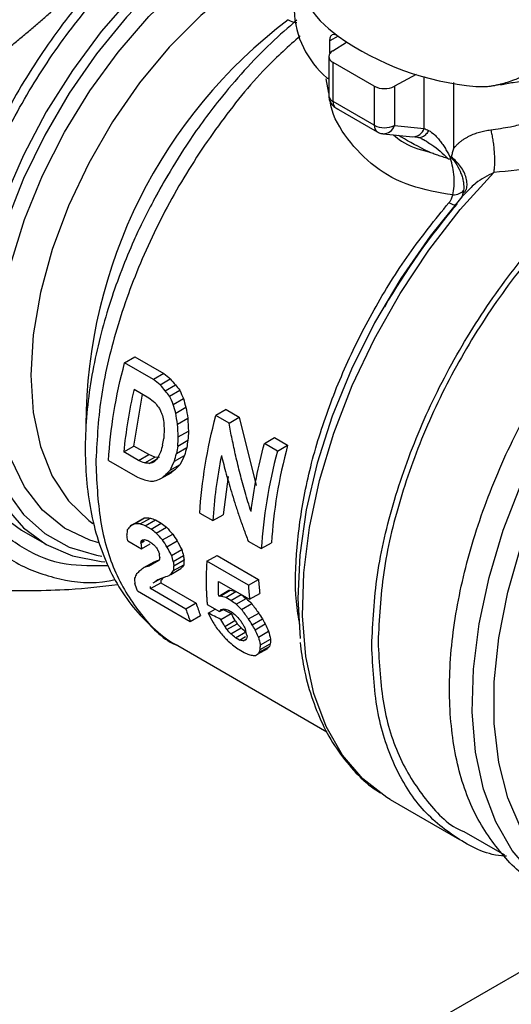
# Model space of a CAD drawing. Units: millimetres. Extents: x 17327 to 20114, y -653 to 1993.
# Drawn here: x 19892 to 19919, y 1151 to 1206 of the extents above; entities that cross this region are included whole.
import ezdxf

# ---------------------------------------------------------------- set-up
doc = ezdxf.new("R2010")
doc.units = ezdxf.units.MM

msp = doc.modelspace()

# ---------------------------------------------------------------- linework, layer by layer
at = {"color": 8, "linetype": 'Continuous', "lineweight": 25}
for p, q in [((19909.646, 1204.774), (19909.186, 1204.509)), ((19909.126, 1201.61), (19908.989, 1202.412)), ((19914.418, 1199.649), (19914.418, 1202.526)), ((19916.043, 1202.205), (19916.043, 1198.52))]:
    msp.add_line(p, q, dxfattribs=at)
at = {"color": 7, "linetype": 'Continuous', "lineweight": 25}
for p, q in [((19909.186, 1203.82), (19909.186, 1204.509)), ((19909.345, 1203.964), (19910.116, 1204.433)), ((19909.126, 1203.647), (19909.126, 1201.476)), ((19911.652, 1201.996), (19909.36, 1203.319)), ((19909.36, 1201.149), (19909.36, 1203.319)), ((19913.978, 1202.651), (19912.768, 1201.988)), ((19911.652, 1201.996), (19911.652, 1199.826)), ((19912.768, 1201.988), (19912.768, 1199.817)), ((19911.652, 1199.826), (19909.36, 1201.149)), ((19909.526, 1200.783), (19911.818, 1199.46)), ((19912.768, 1199.817), (19914.418, 1199.649)), ((20000.089, 1199.223), (19433.387, 872.073)), ((19912.136, 1199.356), (19913.786, 1199.188)), ((19913.905, 1199.191), (19914.204, 1199.139)), ((19916.78, 1196.117), (19916.51, 1195.855)), ((19916.712, 1196.138), (19916.715, 1196.138)), ((19897.791, 1186.645), (19898.356, 1186.971)), ((19898.356, 1186.971), (19899.968, 1186.041)), ((19899.402, 1185.714), (19897.791, 1186.645)), ((19899.968, 1186.041), (19899.402, 1185.714)), ((19899.761, 1185.424), (19900.327, 1185.75)), ((19900.046, 1185.095), (19900.612, 1185.422)), ((19898.307, 1182.022), (19898.781, 1184.906)), ((19898.314, 1185.176), (19899.134, 1184.702)), ((19900.285, 1184.79), (19900.851, 1185.117)), ((19900.492, 1184.334), (19901.057, 1184.661)), ((19900.626, 1183.85), (19901.192, 1184.177)), ((19903.427, 1184.044), (19902.861, 1183.717)), ((19903.589, 1183.297), (19902.861, 1183.717)), ((19903.427, 1184.044), (19904.155, 1183.624)), ((19903.589, 1183.297), (19904.155, 1183.624)), ((19904.155, 1183.624), (19905.093, 1179.842)), ((19900.734, 1183.237), (19901.3, 1183.564)), ((19900.772, 1182.526), (19901.338, 1182.853)), ((19897.741, 1181.696), (19898.307, 1182.022)), ((19899.128, 1181.549), (19898.307, 1182.022)), ((19900.74, 1182.019), (19901.306, 1182.345)), ((19905.551, 1182.164), (19906.117, 1182.491)), ((19906.276, 1181.746), (19905.551, 1182.164)), ((19906.117, 1182.491), (19906.842, 1182.073)), ((19906.276, 1181.746), (19906.842, 1182.073)), ((19898.562, 1181.222), (19897.741, 1181.696)), ((19898.562, 1181.222), (19899.128, 1181.549)), ((19899.476, 1181.409), (19899.128, 1181.549)), ((19900.551, 1181.179), (19901.117, 1181.505)), ((19900.674, 1181.614), (19901.239, 1181.94)), ((19896.895, 1181.228), (19898.506, 1180.298)), ((19898.91, 1181.083), (19899.476, 1181.409)), ((19899.159, 1181.059), (19899.568, 1181.295)), ((19899.308, 1181.09), (19899.472, 1181.185)), ((19899.725, 1181.386), (19899.476, 1181.409)), ((19900.313, 1180.68), (19900.879, 1181.006)), ((19899.809, 1180.217), (19900.375, 1180.543)), ((19900.055, 1180.414), (19900.62, 1180.74)), ((19903.533, 1180.326), (19903.255, 1178.21)), ((19901.965, 1178.301), (19902.69, 1177.883)), ((19902.69, 1177.883), (19903.255, 1178.21)), ((19898.125, 1177.602), (19898.691, 1177.928)), ((19898.33, 1177.715), (19898.896, 1178.042)), ((19898.654, 1177.704), (19899.22, 1178.03)), ((19898.931, 1177.603), (19899.497, 1177.93)), ((19899.261, 1177.413), (19898.931, 1177.603)), ((19899.261, 1177.413), (19899.826, 1177.739)), ((19899.497, 1177.93), (19899.826, 1177.739)), ((19892.06, 1177.35), (19893.444, 1176.551)), ((19899.546, 1177.189), (19900.111, 1177.516)), ((19899.895, 1176.812), (19900.461, 1177.138)), ((19897.962, 1176.766), (19898.735, 1176.319)), ((19898.692, 1176.626), (19898.888, 1176.739)), ((19898.717, 1176.734), (19898.891, 1176.835)), ((19898.735, 1176.319), (19899.206, 1176.592)), ((19899.07, 1176.781), (19899.251, 1176.677)), ((19900.14, 1176.438), (19900.705, 1176.765)), ((19904.652, 1176.75), (19905.38, 1176.33)), ((19905.38, 1176.33), (19905.946, 1176.656)), ((19900.398, 1175.951), (19900.964, 1176.278)), ((19898.862, 1175.277), (19899.428, 1175.604)), ((19899.119, 1175.359), (19899.684, 1175.686)), ((19900.492, 1175.613), (19901.057, 1175.94)), ((19900.512, 1175.109), (19901.077, 1175.436)), ((19900.524, 1175.375), (19901.089, 1175.702)), ((19902.355, 1175.627), (19902.92, 1175.953)), ((19904.66, 1174.296), (19902.355, 1175.627)), ((19902.92, 1175.953), (19905.226, 1174.623)), ((19900.348, 1174.894), (19900.914, 1175.22)), ((19899.228, 1174.109), (19899.793, 1174.436)), ((19899.383, 1174.423), (19899.846, 1174.691)), ((19899.793, 1174.436), (19901.762, 1173.299)), ((19903.011, 1174.506), (19904.724, 1173.517)), ((19904.66, 1174.296), (19905.226, 1174.623)), ((19898.498, 1173.988), (19901.434, 1172.293)), ((19901.197, 1172.973), (19899.228, 1174.109)), ((19903.013, 1173.696), (19903.579, 1174.023)), ((19903.088, 1173.7), (19903.654, 1174.027)), ((19903.406, 1173.623), (19903.972, 1173.949)), ((19903.691, 1173.458), (19904.256, 1173.785)), ((19904.724, 1173.517), (19905.29, 1173.843)), ((19901.762, 1173.299), (19901.197, 1172.973)), ((19902.377, 1173.229), (19903.065, 1172.832)), ((19903.691, 1173.458), (19903.406, 1173.623)), ((19903.976, 1173.241), (19904.542, 1173.567)), ((19904.281, 1172.957), (19904.846, 1173.284)), ((19902.433, 1172.747), (19902.823, 1172.972)), ((19903.065, 1172.832), (19903.314, 1172.976)), ((19903.135, 1172.401), (19903.701, 1172.728)), ((19903.558, 1172.913), (19903.779, 1172.786)), ((19904.668, 1172.428), (19905.234, 1172.754)), ((19901.434, 1172.293), (19902, 1172.62)), ((19903.348, 1172.015), (19903.914, 1172.342)), ((19903.473, 1171.838), (19904.038, 1172.164)), ((19904.875, 1172.109), (19905.441, 1172.435)), ((19905.032, 1171.822), (19905.597, 1172.148)), ((19903.693, 1171.602), (19904.259, 1171.929)), ((19903.947, 1171.385), (19904.513, 1171.711)), ((19905.218, 1171.425), (19905.783, 1171.752)), ((19904.165, 1171.259), (19903.947, 1171.385)), ((19904.165, 1171.259), (19904.5, 1171.453)), ((19904.364, 1171.215), (19904.557, 1171.327)), ((19905.313, 1170.728), (19905.878, 1171.054)), ((19905.33, 1170.986), (19905.896, 1171.313)), ((19900.745, 1170.95), (19909.025, 1166.171)), ((19904.154, 1170.723), (19904.432, 1170.562)), ((19905.173, 1170.466), (19905.738, 1170.793)), ((19905.268, 1170.58), (19905.834, 1170.906)), ((19912.529, 1162.415), (19916.379, 1160.193)), ((19916.627, 1160.627), (19918.873, 1159.331))]:
    msp.add_line(p, q, dxfattribs=at)
at = {"color": 7, "linetype": 'Continuous', "lineweight": 25, "flags": 128}
for points in [[(19905.601, 1212.442), (19903.843, 1211.549), (19901.923, 1210.295), (19900.036, 1208.772), (19898.215, 1207.007), (19896.489, 1205.028), (19894.889, 1202.87), (19893.443, 1200.57), (19892.175, 1198.168), (19891.106, 1195.704), (19890.255, 1193.22), (19889.636, 1190.759), (19889.261, 1188.364), (19889.135, 1186.074), (19889.261, 1183.93), (19889.636, 1181.968), (19890.255, 1180.221), (19891.106, 1178.72), (19892.175, 1177.489), (19893.443, 1176.551), (19894.889, 1175.922), (19896.489, 1175.611), (19896.7, 1175.595)], [(19900.189, 1197.059), (19900.022, 1196.773), (19899.381, 1195.614)], [(19912.529, 1162.415), (19912.347, 1162.524), (19911.016, 1163.55), (19909.886, 1164.868), (19908.974, 1166.457), (19908.295, 1168.294), (19907.857, 1170.35), (19907.669, 1172.594), (19907.733, 1174.993), (19908.047, 1177.51), (19908.608, 1180.106), (19909.407, 1182.743), (19910.43, 1185.38), (19911.664, 1187.977), (19913.09, 1190.495), (19914.685, 1192.897), (19916.425, 1195.144), (19918.284, 1197.204)], [(19916.51, 1195.855), (19914.746, 1193.675), (19913.121, 1191.331), (19911.66, 1188.859), (19910.387, 1186.298), (19909.32, 1183.687), (19908.478, 1181.067), (19907.871, 1178.48), (19907.511, 1175.964), (19907.403, 1173.561), (19907.544, 1171.347)], [(19887.751, 1186.873), (19887.877, 1184.729), (19888.252, 1182.767), (19888.871, 1181.02), (19889.722, 1179.519), (19890.79, 1178.288), (19892.059, 1177.35), (19892.06, 1177.35)]]:
    msp.add_lwpolyline(points, dxfattribs=at)
at = {"color": 8, "linetype": 'Continuous', "lineweight": 25, "flags": 128}
for points in [[(19903.398, 1210.616), (19901.507, 1209.273), (19899.661, 1207.67), (19897.893, 1205.835), (19896.233, 1203.8), (19894.711, 1201.602), (19893.353, 1199.277), (19892.183, 1196.868), (19891.221, 1194.416), (19890.485, 1191.963), (19889.987, 1189.554), (19889.736, 1187.23), (19889.736, 1185.032), (19889.987, 1182.998), (19890.485, 1181.164), (19891.221, 1179.562), (19892.183, 1178.22), (19893.353, 1177.162), (19894.711, 1176.405), (19896.233, 1175.964), (19896.533, 1175.917)], [(19896.351, 1176.655), (19895.863, 1176.801), (19894.456, 1177.474), (19893.24, 1178.467), (19892.238, 1179.762), (19891.469, 1181.332), (19890.948, 1183.149), (19890.685, 1185.178), (19890.685, 1187.379), (19890.948, 1189.712), (19891.469, 1192.13), (19892.238, 1194.588), (19893.24, 1197.039), (19894.456, 1199.437), (19895.863, 1201.734), (19897.434, 1203.888), (19899.139, 1205.858), (19900.945, 1207.604), (19902.819, 1209.095)], [(19903.856, 1207.429), (19902.025, 1205.921), (19900.269, 1204.159), (19898.624, 1202.179), (19897.123, 1200.021), (19895.796, 1197.73), (19894.672, 1195.353), (19893.773, 1192.939), (19893.117, 1190.536), (19892.718, 1188.194), (19892.584, 1185.961), (19892.718, 1183.882), (19893.117, 1182.001), (19893.773, 1180.355), (19894.672, 1178.979), (19895.796, 1177.9), (19896.033, 1177.731)], [(19922.118, 1157.042), (19921.745, 1157.257), (19920.421, 1158.277), (19919.298, 1159.586), (19918.391, 1161.165), (19917.715, 1162.99), (19917.28, 1165.033), (19917.092, 1167.264), (19917.155, 1169.648), (19917.467, 1172.149), (19918.023, 1174.729), (19918.816, 1177.35), (19919.833, 1179.971), (19921.059, 1182.553), (19922.475, 1185.057), (19924.06, 1187.444), (19925.789, 1189.679), (19927.637, 1191.727), (19929.575, 1193.558), (19931.574, 1195.144), (19933.605, 1196.461)], [(19925.942, 1156.418), (19924.873, 1156.625), (19923.325, 1157.21), (19921.95, 1158.107), (19920.769, 1159.302), (19919.801, 1160.776), (19919.062, 1162.506), (19918.562, 1164.464), (19918.311, 1166.62), (19918.311, 1168.94), (19918.562, 1171.387), (19919.062, 1173.922), (19919.801, 1176.506), (19920.769, 1179.097), (19921.95, 1181.656), (19923.325, 1184.141), (19924.873, 1186.513), (19926.569, 1188.735), (19928.387, 1190.772), (19930.297, 1192.592), (19932.27, 1194.165), (19934.275, 1195.468)]]:
    msp.add_lwpolyline(points, dxfattribs=at)
at = {"color": 8, "linetype": 'Continuous', "lineweight": 25}
for centre, radius, start, end in [((19912.731, 1209.374), 5.536, 182.2619, 236.1656), ((19923.98, 1183.084), 28.344, 127.1193, 179.8291), ((19909.519, 1201.511), 0.395, 185.1098, 246.2104), ((19909.739, 1201.1), 0.382, 172.6245, 236.0633), ((19912.054, 1199.787), 0.404, 174.5182, 234.2915), ((19912.16, 1199.987), 0.631, 267.599, 344.3816), ((19913.793, 1199.843), 0.655, 269.4636, 342.7598)]:
    msp.add_arc(centre, radius, start, end, dxfattribs=at)
at = {"color": 7, "linetype": 'Continuous', "lineweight": 25}
for centre, radius, start, end in [((19912.38, 1206.407), 5.186, 182.1921, 229.6552), ((19918.564, 1217.337), 15.404, 234.6344, 265.2347), ((19912.218, 1203.093), 1.234, 242.6784, 296.4556), ((19912.218, 1200.922), 1.234, 242.6784, 296.4556), ((19945.105, 1170.784), 37.962, 139.4872, 150.0567)]:
    msp.add_arc(centre, radius, start, end, dxfattribs=at)
for points, knots in [([(19890.47, 1203.445), (19890.657, 1203.589), (19891.028, 1203.876), (19891.576, 1204.311), (19892.114, 1204.748), (19892.642, 1205.189), (19893.161, 1205.633), (19894.018, 1206.385), (19895.183, 1207.463), (19896.605, 1208.9), (19897.948, 1210.381), (19899.069, 1211.737), (19899.999, 1212.948), (19900.768, 1214.006), (19901.254, 1214.725), (19901.499, 1215.087)], [0, 0, 0, 0, 0.04242, 0.084472, 0.12622, 0.16773, 0.209068, 0.250306, 0.375296, 0.499525, 0.623769, 0.748754, 0.83164, 0.915208, 1, 1, 1, 1]), ([(19903.025, 1213.409), (19901.983, 1212.74), (19899.901, 1211.401), (19896.897, 1208.574), (19894.129, 1205.278), (19891.702, 1201.575), (19889.711, 1197.624), (19888.231, 1193.573), (19887.32, 1189.578), (19887.012, 1185.793), (19887.32, 1182.364), (19888.231, 1179.42), (19889.712, 1177.082), (19891.699, 1175.413), (19894.141, 1174.577), (19896.044, 1174.333), (19897.15, 1174.596), (19897.257, 1174.621)], [0, 0, 0, 0, 0.070885, 0.14177, 0.212654, 0.283539, 0.354424, 0.425309, 0.496193, 0.567078, 0.637963, 0.708848, 0.779733, 0.850617, 0.921502, 0.992387, 1, 1, 1, 1]), ([(19896.888, 1175.38), (19896.087, 1175.366), (19894.385, 1175.337), (19892.159, 1176.222), (19890.242, 1177.794), (19888.823, 1180.046), (19887.948, 1182.87), (19887.653, 1186.163), (19887.948, 1189.797), (19888.823, 1193.632), (19890.243, 1197.521), (19892.155, 1201.313), (19894.484, 1204.869), (19897.142, 1208.033), (19900.026, 1210.746), (19902.025, 1212.032), (19903.025, 1212.674)], [0, 0, 0, 0, 0.064043, 0.13604, 0.208036, 0.280033, 0.35203, 0.424027, 0.496023, 0.56802, 0.640017, 0.712013, 0.78401, 0.856007, 0.928003, 1, 1, 1, 1]), ([(19907.352, 1205.66), (19906.871, 1205.245), (19905.871, 1204.382), (19904.434, 1202.889), (19903.168, 1201.408), (19902.106, 1200.013), (19901.072, 1198.536), (19900.409, 1197.432), (19900.014, 1196.775)], [0, 0, 0, 0, 0.173761, 0.361054, 0.544728, 0.676831, 0.807518, 1, 1, 1, 1]), ([(19909.186, 1204.509), (19909.186, 1204.596), (19909.198, 1204.671), (19909.243, 1204.789), (19909.277, 1204.832), (19909.403, 1204.903), (19909.522, 1204.874), (19909.649, 1204.776)], [0, 0, 0, 0, 0.25, 0.25, 0.5, 0.5, 1, 1, 1, 1]), ([(19909.345, 1203.964), (19909.203, 1203.878), (19909.123, 1203.759), (19909.128, 1203.521), (19909.214, 1203.403), (19909.36, 1203.319)], [0, 0, 0, 0, 0.5, 0.5, 1, 1, 1, 1]), ([(19909.137, 1202.423), (19909.129, 1202.418), (19909.108, 1202.406), (19909.067, 1202.418), (19909.036, 1202.444), (19909.023, 1202.455)], [0, 0, 0, 0, 0.25915, 0.684627, 1, 1, 1, 1]), ([(19917.284, 1201.987), (19917.335, 1201.982), (19917.438, 1201.972), (19917.597, 1201.968), (19917.762, 1201.971), (19917.934, 1201.983), (19918.112, 1202.004), (19918.296, 1202.033), (19918.487, 1202.071), (19918.741, 1202.131), (19919.064, 1202.226), (19919.422, 1202.35), (19919.828, 1202.51), (19920.1, 1202.626), (19920.271, 1202.699)], [0, 0, 0, 0, 0.048358, 0.098838, 0.151582, 0.206719, 0.264357, 0.324595, 0.387516, 0.453194, 0.577098, 0.714838, 0.820901, 1, 1, 1, 1]), ([(19918.663, 1202.066), (19918.895, 1202.119), (19919.726, 1202.308), (19921.294, 1202.291), (19923.18, 1202.028), (19924.214, 1201.588), (19924.731, 1201.368)], [0, 0, 0, 0, 0.1144312, 0.4098896, 0.7045771, 1, 1, 1, 1]), ([(19909.128, 1201.475), (19909.127, 1201.464), (19909.122, 1201.373), (19909.164, 1201.194), (19909.292, 1200.965), (19909.465, 1200.797), (19909.603, 1200.754), (19909.649, 1200.74)], [0, 0, 0, 0, 0.035417, 0.282215, 0.554992, 0.850442, 1, 1, 1, 1]), ([(19911.51, 1170.953), (19911.572, 1172.245), (19911.695, 1174.828), (19912.684, 1179.021), (19914.219, 1183.247), (19916.302, 1187.375), (19918.835, 1191.242), (19921.727, 1194.684), (19924.845, 1197.62), (19927, 1199.007), (19928.068, 1199.694)], [0, 0, 0, 0, 0.125287, 0.250573, 0.37586, 0.501147, 0.626433, 0.75172, 0.877007, 1, 1, 1, 1]), ([(19911.821, 1199.461), (19911.907, 1199.414), (19912.008, 1199.359), (19912.119, 1199.363), (19912.134, 1199.364)], [0, 0, 0, 0, 0.857057, 1, 1, 1, 1]), ([(19928.477, 1199.488), (19928.36, 1199.436), (19927.186, 1198.903), (19924.931, 1197.193), (19921.864, 1194.405), (19919.033, 1191.009), (19916.553, 1187.231), (19914.515, 1183.189), (19913.012, 1179.054), (19912.045, 1174.949), (19911.924, 1172.421), (19911.863, 1171.157)], [0, 0, 0, 0, 0.013586, 0.136888, 0.260189, 0.383491, 0.506793, 0.630095, 0.753396, 0.876698, 1, 1, 1, 1]), ([(19914.662, 1199.537), (19914.625, 1199.461), (19914.578, 1199.387), (19914.465, 1199.261), (19914.401, 1199.211), (19914.267, 1199.147), (19914.197, 1199.133), (19914.068, 1199.143), (19914.009, 1199.166), (19913.958, 1199.201)], [0, 0, 0, 0, 0.25, 0.25, 0.5, 0.5, 0.75, 0.75, 1, 1, 1, 1]), ([(19914.662, 1199.537), (19914.779, 1199.482), (19914.951, 1199.355), (19915.174, 1199.121), (19915.335, 1198.922), (19915.487, 1198.706), (19915.678, 1198.402), (19915.811, 1198.156), (19915.894, 1197.989)], [0, 0, 0, 0, 0.00071115, 0.001066724, 0.001422299, 0.001777874, 0.002133449, 0.002816619, 0.002816619, 0.002816619, 0.002816619]), ([(19916.043, 1198.52), (19916.078, 1198.562), (19916.145, 1198.645), (19916.257, 1198.762), (19916.377, 1198.872), (19916.504, 1198.974), (19916.639, 1199.068), (19916.783, 1199.155), (19916.968, 1199.253), (19917.202, 1199.355), (19917.491, 1199.45), (19917.795, 1199.524), (19918.009, 1199.555), (19918.116, 1199.57)], [0, 0, 0, 0, 0.076147, 0.151178, 0.2253, 0.298729, 0.371684, 0.444392, 0.517079, 0.639731, 0.760283, 0.879956, 1, 1, 1, 1]), ([(19918.116, 1199.57), (19918.138, 1199.489), (19918.178, 1199.315), (19918.232, 1199.021), (19918.276, 1198.705), (19918.306, 1198.376), (19918.322, 1198.049), (19918.324, 1197.737), (19918.311, 1197.45), (19918.294, 1197.282), (19918.284, 1197.204)], [0, 0, 0, 0, 0.124982, 0.249985, 0.374988, 0.49999, 0.624993, 0.749996, 0.874998, 1.000001, 1.000001, 1.000001, 1.000001]), ([(19914.203, 1199.14), (19914.215, 1199.128), (19914.239, 1199.103), (19914.32, 1199.064), (19914.36, 1199.044)], [0, 0, 0, 0, 0.508465, 1, 1, 1, 1]), ([(19914.354, 1199.043), (19914.366, 1199.038), (19914.494, 1198.989), (19914.614, 1198.899), (19914.723, 1198.818)], [0, 0, 0, 0, 0.0951708, 1, 1, 1, 1]), ([(19916.043, 1198.52), (19916.022, 1198.447), (19915.98, 1198.302), (19915.945, 1198.152), (19915.927, 1198.077)], [0, 0, 0, 0, 0.49939, 1, 1, 1, 1]), ([(19915.746, 1197.972), (19915.649, 1198.004), (19915.457, 1198.065), (19915.182, 1198.159), (19914.922, 1198.251), (19914.756, 1198.314), (19914.675, 1198.345)], [0, 0, 0, 0, 0.267189, 0.522605, 0.766732, 1, 1, 1, 1]), ([(19915.746, 1197.972), (19915.76, 1197.969), (19915.785, 1197.961), (19915.822, 1197.959), (19915.856, 1197.962), (19915.874, 1197.973), (19915.883, 1197.977)], [0, 0, 0, 0, 0.272831, 0.5277, 0.771187, 1, 1, 1, 1]), ([(19916.005, 1195.957), (19916.081, 1196.264), (19916.103, 1196.619), (19916.067, 1197.146), (19916.044, 1197.322), (19915.978, 1197.66), (19915.935, 1197.823), (19915.883, 1197.977)], [0, 0, 0, 0, 0.5, 0.5, 0.75, 0.75, 1, 1, 1, 1]), ([(19915.92, 1198.046), (19915.918, 1198.036), (19915.912, 1198.015), (19915.9, 1197.998), (19915.894, 1197.989)], [0, 0, 0, 0, 0.502882, 1, 1, 1, 1]), ([(19915.92, 1198.046), (19915.976, 1197.982), (19916.084, 1197.846), (19916.279, 1197.556), (19916.439, 1197.239), (19916.548, 1196.915), (19916.62, 1196.59), (19916.63, 1196.353), (19916.613, 1196.205)], [0, 0, 0, 0, 0.000136887, 0.000280611, 0.000568058, 0.000711782, 0.000855505, 0.001142953, 0.001142953, 0.001142953, 0.001142953]), ([(19900.014, 1196.775), (19899.583, 1195.993), (19898.977, 1194.894), (19898.204, 1193.222), (19897.604, 1191.785), (19896.99, 1190.064), (19896.461, 1188.267), (19896.038, 1186.408), (19895.744, 1184.53), (19895.595, 1182.664), (19895.601, 1180.837), (19895.772, 1179.073), (19896.115, 1177.391), (19896.636, 1175.813), (19897.342, 1174.361), (19898.234, 1173.046), (19899.338, 1171.927), (19900.183, 1171.227), (19900.694, 1170.987), (19900.725, 1170.973)], [0, 0, 0, 0, 0.079211, 0.111382, 0.164566, 0.219443, 0.277962, 0.33863, 0.400873, 0.464259, 0.528514, 0.593468, 0.658974, 0.724938, 0.79133, 0.858245, 0.926034, 0.995439, 1, 1, 1, 1]), ([(19920.831, 1157.779), (19920.778, 1157.798), (19919.886, 1158.119), (19918.556, 1159.48), (19916.981, 1161.845), (19916.043, 1164.924), (19915.721, 1168.485), (19916.041, 1172.421), (19916.988, 1176.574), (19918.527, 1180.786), (19920.597, 1184.894), (19923.12, 1188.744), (19925.999, 1192.171), (19929.122, 1195.11), (19931.287, 1196.502), (19932.37, 1197.198)], [0, 0, 0, 0, 0.005232, 0.0881294, 0.1710267, 0.253924, 0.3368214, 0.4197187, 0.502616, 0.5855133, 0.6684107, 0.751308, 0.8342053, 0.9171027, 1, 1, 1, 1]), ([(19916.005, 1195.957), (19916.136, 1195.967), (19916.264, 1195.995), (19916.476, 1196.081), (19916.559, 1196.14), (19916.613, 1196.205)], [0, 0, 0, 0, 0.5, 0.5, 1, 1, 1, 1]), ([(19915.792, 1195.527), (19915.812, 1195.551), (19915.85, 1195.598), (19915.9, 1195.672), (19915.946, 1195.756), (19915.986, 1195.852), (19915.999, 1195.922), (19916.005, 1195.957)], [0, 0, 0, 0, 0.179525, 0.354141, 0.52557, 0.766037, 1, 1, 1, 1]), ([(19904.807, 1178.39), (19904.751, 1178.569), (19904.639, 1178.924), (19904.483, 1179.454), (19904.338, 1179.974), (19904.203, 1180.482), (19904.079, 1180.98), (19903.963, 1181.466), (19903.857, 1181.94), (19903.76, 1182.403), (19903.67, 1182.854), (19903.616, 1183.151), (19903.589, 1183.297)], [0, 0, 0, 0, 0.111903, 0.22116, 0.327771, 0.431736, 0.533057, 0.631732, 0.727764, 0.821152, 0.911897, 1, 1, 1, 1]), ([(19903.165, 1181.502), (19903.207, 1181.335), (19903.292, 1180.991), (19903.433, 1180.461), (19903.59, 1179.905), (19903.764, 1179.322), (19903.955, 1178.713), (19904.167, 1178.079), (19904.398, 1177.421), (19904.566, 1176.977), (19904.652, 1176.75)], [0, 0, 0, 0, 0.103503, 0.213148, 0.328934, 0.450862, 0.578932, 0.713145, 0.853501, 1, 1, 1, 1]), ([(19902.355, 1175.627), (19902.348, 1175.518), (19902.335, 1175.306), (19902.323, 1174.997), (19902.316, 1174.703), (19902.316, 1174.424), (19902.32, 1174.158), (19902.329, 1173.907), (19902.341, 1173.669), (19902.357, 1173.444), (19902.37, 1173.3), (19902.377, 1173.229)], [0, 0, 0, 0, 0.128661, 0.252934, 0.37282, 0.488318, 0.599429, 0.706153, 0.808489, 0.906438, 1, 1, 1, 1]), ([(19890.47, 1174.019), (19891.927, 1174.005), (19894.447, 1173.982), (19896.527, 1174.233), (19897.404, 1174.339)], [0, 0, 0, 0, 0.578117, 1, 1, 1, 1]), ([(19907.53, 1171.112), (19907.592, 1170.653), (19907.733, 1169.605), (19908.147, 1168.099), (19908.745, 1166.588), (19909.522, 1165.211), (19910.49, 1164.006), (19911.325, 1163.184), (19911.883, 1162.852), (19912.002, 1162.781)], [0, 0, 0, 0, 0.125735, 0.28698, 0.449684, 0.614306, 0.781701, 0.953326, 1, 1, 1, 1]), ([(19911.863, 1171.157), (19911.925, 1169.964), (19912.047, 1167.579), (19913.004, 1164.571), (19914.547, 1162.247), (19915.806, 1160.931), (19916.628, 1160.627), (19916.628, 1160.627)], [0, 0, 0, 0, 0.249974, 0.499948, 0.749923, 0.999897, 1, 1, 1, 1]), ([(19919, 1159.257), (19918.965, 1159.259), (19917.97, 1159.294), (19916.325, 1160.123), (19914.213, 1161.772), (19912.685, 1164.244), (19911.695, 1167.291), (19911.572, 1169.733), (19911.51, 1170.953)], [0, 0, 0, 0, 0.007251, 0.205801, 0.404351, 0.602901, 0.80145, 1, 1, 1, 1])]:
    msp.add_open_spline(points, degree=3, knots=knots, dxfattribs=at)
at = {"color": 8, "linetype": 'Continuous', "lineweight": 25}
for points, knots in [([(19906.875, 1205.686), (19907.013, 1205.611), (19907.173, 1205.524), (19907.326, 1205.53), (19907.348, 1205.531)], [0, 0, 0, 0, 0.860234, 1, 1, 1, 1]), ([(19907.538, 1204.787), (19906.9, 1204.213), (19905.289, 1202.763), (19902.943, 1199.849), (19900.602, 1196.268), (19898.684, 1192.427), (19897.27, 1188.507), (19896.361, 1184.617), (19896.247, 1182.22), (19896.19, 1181.022)], [0, 0, 0, 0, 0.098497, 0.248747, 0.398998, 0.549248, 0.699499, 0.849749, 1, 1, 1, 1]), ([(19916.005, 1195.957), (19915.211, 1196.093), (19913.612, 1196.367), (19911.605, 1197.46), (19910.131, 1199.015), (19909.333, 1200.324), (19909.216, 1201.072), (19909.204, 1201.149)], [0, 0, 0, 0, 0.242112, 0.487238, 0.731469, 0.972419, 1, 1, 1, 1]), ([(19918.116, 1199.57), (19918.48, 1199.624), (19919.079, 1199.712), (19920.536, 1200.042), (19922.334, 1200.601), (19923.745, 1201.224), (19924.373, 1201.501)], [0, 0, 0, 0, 0.170898, 0.281862, 0.680822, 1, 1, 1, 1]), ([(19927.546, 1199.955), (19926.943, 1199.636), (19925.692, 1198.975), (19923.354, 1198.126), (19920.826, 1197.452), (19919.137, 1197.287), (19918.284, 1197.204)], [0, 0, 0, 0, 0.233788, 0.484956, 0.739972, 1, 1, 1, 1]), ([(19912.719, 1199.297), (19912.86, 1199.175), (19913.397, 1198.707), (19914.132, 1198.499), (19914.675, 1198.345)], [0, 0, 0, 0, 0.261784, 1, 1, 1, 1]), ([(19914.675, 1198.345), (19914.126, 1198.627), (19913.504, 1198.947), (19913.046, 1199.235), (19912.991, 1199.269)], [0, 0, 0, 0, 0.880609, 1, 1, 1, 1]), ([(19914.723, 1198.818), (19914.763, 1198.793), (19915.129, 1198.566), (19915.456, 1198.252), (19915.746, 1197.972)], [0, 0, 0, 0, 0.109357, 1, 1, 1, 1]), ([(19916.656, 1196.103), (19916.698, 1196.162), (19916.793, 1196.295), (19916.808, 1196.576), (19916.77, 1196.891), (19916.646, 1197.219), (19916.402, 1197.638), (19916.115, 1197.904), (19915.927, 1198.077)], [0, 0, 0, 0, 0.116577, 0.264862, 0.417027, 0.569858, 0.720056, 1, 1, 1, 1]), ([(19918.284, 1197.204), (19917.937, 1197.029), (19917.368, 1196.742), (19916.945, 1196.292), (19916.78, 1196.117)], [0, 0, 0, 0, 0.60987, 1, 1, 1, 1]), ([(19916.486, 1195.793), (19916.487, 1195.794), (19916.575, 1195.919), (19916.594, 1196.063), (19916.613, 1196.205)], [0, 0, 0, 0, 0.011643, 1, 1, 1, 1]), ([(19907.52, 1172.079), (19907.447, 1172.514), (19907.222, 1173.845), (19907.311, 1176.397), (19907.764, 1179.615), (19908.659, 1182.96), (19909.942, 1186.32), (19911.589, 1189.599), (19913.535, 1192.734), (19915.039, 1194.596), (19915.792, 1195.527)], [0, 0, 0, 0, 0.06469, 0.198306, 0.331921, 0.465537, 0.599153, 0.732769, 0.866384, 1, 1, 1, 1]), ([(19916.18, 1195.397), (19916.156, 1195.394), (19916.104, 1195.388), (19915.97, 1195.432), (19915.851, 1195.495), (19915.792, 1195.527)], [0, 0, 0, 0, 0.287975, 0.643988, 1, 1, 1, 1]), ([(19896.19, 1181.022), (19896.249, 1179.881), (19896.366, 1177.598), (19897.281, 1174.722), (19898.757, 1172.499), (19899.961, 1171.24), (19900.747, 1170.949), (19900.748, 1170.949)], [0, 0, 0, 0, 0.249974, 0.499948, 0.749923, 0.999897, 1, 1, 1, 1])]:
    msp.add_open_spline(points, degree=3, knots=knots, dxfattribs=at)
at = {"color": 7, "linetype": 'Continuous', "lineweight": 25}
for points in [[(19914.418, 1199.649), (19914.493, 1199.616), (19914.575, 1199.578), (19914.662, 1199.537)], [(19915.883, 1197.977), (19915.887, 1197.981), (19915.89, 1197.985), (19915.894, 1197.989)], [(19915.92, 1198.046), (19915.923, 1198.056), (19915.925, 1198.067), (19915.927, 1198.077)], [(19896.895, 1181.228), (19896.994, 1182.956), (19897.296, 1184.785), (19897.791, 1186.645)], [(19899.968, 1186.041), (19900.087, 1185.944), (19900.207, 1185.847), (19900.327, 1185.75)], [(19899.761, 1185.424), (19899.642, 1185.521), (19899.522, 1185.618), (19899.402, 1185.714)], [(19900.046, 1185.095), (19899.951, 1185.205), (19899.856, 1185.314), (19899.761, 1185.424)], [(19900.327, 1185.75), (19900.422, 1185.641), (19900.517, 1185.531), (19900.612, 1185.422)], [(19900.612, 1185.422), (19900.692, 1185.32), (19900.771, 1185.218), (19900.851, 1185.117)], [(19898.314, 1185.176), (19898.042, 1183.991), (19897.85, 1182.825), (19897.741, 1181.696)], [(19899.134, 1184.702), (19899.244, 1184.615), (19899.353, 1184.528), (19899.462, 1184.441)], [(19900.285, 1184.79), (19900.205, 1184.892), (19900.126, 1184.994), (19900.046, 1185.095)], [(19900.492, 1184.334), (19900.422, 1184.486), (19900.353, 1184.638), (19900.285, 1184.79)], [(19900.851, 1185.117), (19900.919, 1184.965), (19900.988, 1184.813), (19901.057, 1184.661)], [(19899.462, 1184.441), (19899.532, 1184.354), (19899.602, 1184.267), (19899.672, 1184.181)], [(19899.672, 1184.181), (19899.709, 1184.115), (19899.746, 1184.049), (19899.783, 1183.983)], [(19900.626, 1183.85), (19900.581, 1184.012), (19900.536, 1184.173), (19900.492, 1184.334)], [(19901.057, 1184.661), (19901.101, 1184.499), (19901.146, 1184.338), (19901.192, 1184.177)], [(19901.192, 1184.177), (19901.227, 1183.972), (19901.263, 1183.768), (19901.3, 1183.564)], [(19899.783, 1183.983), (19899.817, 1183.896), (19899.85, 1183.81), (19899.884, 1183.724)], [(19899.884, 1183.724), (19899.91, 1183.594), (19899.937, 1183.465), (19899.964, 1183.337)], [(19900.734, 1183.237), (19900.697, 1183.441), (19900.661, 1183.646), (19900.626, 1183.85)], [(19901.965, 1178.301), (19902.064, 1180.029), (19902.367, 1181.858), (19902.861, 1183.717)], [(19899.964, 1183.337), (19899.971, 1183.195), (19899.98, 1183.053), (19899.989, 1182.911)], [(19900.772, 1182.526), (19900.757, 1182.763), (19900.744, 1183), (19900.734, 1183.237)], [(19901.3, 1183.564), (19901.31, 1183.326), (19901.323, 1183.089), (19901.338, 1182.853)], [(19899.989, 1182.911), (19899.978, 1182.757), (19899.969, 1182.602), (19899.961, 1182.448)], [(19900.74, 1182.019), (19900.749, 1182.187), (19900.76, 1182.357), (19900.772, 1182.526)], [(19901.338, 1182.853), (19901.325, 1182.683), (19901.315, 1182.514), (19901.306, 1182.345)], [(19899.9, 1182.08), (19899.862, 1181.947), (19899.824, 1181.815), (19899.788, 1181.682)], [(19899.9, 1182.08), (19899.92, 1182.203), (19899.94, 1182.325), (19899.961, 1182.448)], [(19900.74, 1182.019), (19900.717, 1181.883), (19900.695, 1181.748), (19900.674, 1181.614)], [(19901.306, 1182.345), (19901.282, 1182.21), (19901.26, 1182.075), (19901.239, 1181.94)], [(19904.807, 1178.39), (19904.961, 1179.618), (19905.211, 1180.884), (19905.551, 1182.164)], [(19906.842, 1182.073), (19906.347, 1180.213), (19906.045, 1178.384), (19905.946, 1176.656)], [(19899.788, 1181.682), (19899.739, 1181.582), (19899.691, 1181.483), (19899.643, 1181.383)], [(19900.551, 1181.179), (19900.59, 1181.323), (19900.631, 1181.468), (19900.674, 1181.614)], [(19901.117, 1181.505), (19901.035, 1181.338), (19900.956, 1181.171), (19900.879, 1181.006)], [(19901.239, 1181.94), (19901.197, 1181.795), (19901.156, 1181.65), (19901.117, 1181.505)], [(19903.165, 1181.502), (19902.916, 1180.264), (19902.757, 1179.05), (19902.69, 1177.883)], [(19906.276, 1181.746), (19905.781, 1179.886), (19905.479, 1178.057), (19905.38, 1176.33)], [(19898.91, 1181.083), (19898.794, 1181.129), (19898.678, 1181.176), (19898.562, 1181.222)], [(19899.159, 1181.059), (19899.076, 1181.067), (19898.993, 1181.075), (19898.91, 1181.083)], [(19899.308, 1181.09), (19899.258, 1181.08), (19899.209, 1181.07), (19899.159, 1181.059)], [(19899.466, 1181.177), (19899.413, 1181.148), (19899.361, 1181.119), (19899.308, 1181.09)], [(19899.643, 1181.383), (19899.584, 1181.314), (19899.524, 1181.246), (19899.466, 1181.177)], [(19900.313, 1180.68), (19900.39, 1180.845), (19900.469, 1181.011), (19900.551, 1181.179)], [(19900.879, 1181.006), (19900.792, 1180.917), (19900.706, 1180.828), (19900.62, 1180.74)], [(19899.809, 1180.217), (19899.89, 1180.282), (19899.972, 1180.348), (19900.055, 1180.414)], [(19900.055, 1180.414), (19900.14, 1180.502), (19900.226, 1180.59), (19900.313, 1180.68)], [(19900.62, 1180.74), (19900.538, 1180.674), (19900.456, 1180.609), (19900.375, 1180.543)], [(19898.506, 1180.298), (19898.634, 1180.246), (19898.761, 1180.194), (19898.889, 1180.143)], [(19898.889, 1180.143), (19899, 1180.122), (19899.111, 1180.102), (19899.223, 1180.081)], [(19899.223, 1180.081), (19899.3, 1180.082), (19899.378, 1180.083), (19899.456, 1180.084)], [(19899.456, 1180.084), (19899.573, 1180.128), (19899.691, 1180.172), (19899.809, 1180.217)], [(19898.125, 1177.602), (19898.061, 1177.524), (19897.999, 1177.448), (19897.937, 1177.372)], [(19898.33, 1177.715), (19898.261, 1177.677), (19898.193, 1177.639), (19898.125, 1177.602)], [(19898.654, 1177.704), (19898.546, 1177.707), (19898.438, 1177.711), (19898.33, 1177.715)], [(19898.931, 1177.603), (19898.839, 1177.637), (19898.746, 1177.67), (19898.654, 1177.704)], [(19898.691, 1177.928), (19898.759, 1177.966), (19898.827, 1178.003), (19898.896, 1178.042)], [(19898.896, 1178.042), (19899.004, 1178.038), (19899.111, 1178.034), (19899.22, 1178.03)], [(19899.22, 1178.03), (19899.312, 1177.997), (19899.404, 1177.963), (19899.497, 1177.93)], [(19899.826, 1177.739), (19899.921, 1177.665), (19900.016, 1177.59), (19900.111, 1177.516)], [(19897.937, 1177.372), (19897.929, 1177.281), (19897.922, 1177.19), (19897.916, 1177.1)], [(19897.962, 1176.766), (19897.945, 1176.876), (19897.93, 1176.988), (19897.916, 1177.1)], [(19899.546, 1177.189), (19899.451, 1177.264), (19899.356, 1177.338), (19899.261, 1177.413)], [(19899.895, 1176.812), (19899.778, 1176.937), (19899.662, 1177.063), (19899.546, 1177.189)], [(19900.111, 1177.516), (19900.228, 1177.39), (19900.344, 1177.264), (19900.461, 1177.138)], [(19900.461, 1177.138), (19900.542, 1177.014), (19900.623, 1176.889), (19900.705, 1176.765)], [(19898.692, 1176.626), (19898.7, 1176.662), (19898.709, 1176.698), (19898.717, 1176.734)], [(19898.692, 1176.626), (19898.705, 1176.523), (19898.72, 1176.421), (19898.735, 1176.319)], [(19898.717, 1176.734), (19898.74, 1176.763), (19898.763, 1176.791), (19898.786, 1176.819)], [(19898.786, 1176.819), (19898.823, 1176.825), (19898.861, 1176.83), (19898.899, 1176.836)], [(19898.899, 1176.836), (19898.956, 1176.817), (19899.013, 1176.799), (19899.07, 1176.781)], [(19899.251, 1176.677), (19899.311, 1176.627), (19899.372, 1176.577), (19899.432, 1176.528)], [(19899.432, 1176.528), (19899.476, 1176.475), (19899.52, 1176.422), (19899.565, 1176.37)], [(19900.14, 1176.438), (19900.058, 1176.563), (19899.976, 1176.687), (19899.895, 1176.812)], [(19900.705, 1176.765), (19900.79, 1176.602), (19900.877, 1176.439), (19900.964, 1176.278)], [(19899.565, 1176.37), (19899.598, 1176.309), (19899.631, 1176.248), (19899.664, 1176.188)], [(19899.664, 1176.188), (19899.683, 1176.135), (19899.703, 1176.083), (19899.723, 1176.031)], [(19899.747, 1175.85), (19899.739, 1175.91), (19899.73, 1175.97), (19899.723, 1176.031)], [(19900.398, 1175.951), (19900.311, 1176.113), (19900.225, 1176.275), (19900.14, 1176.438)], [(19900.964, 1176.278), (19900.994, 1176.165), (19901.025, 1176.052), (19901.057, 1175.94)], [(19899.656, 1175.654), (19899.472, 1175.552), (19899.293, 1175.454), (19899.119, 1175.359)], [(19899.428, 1175.604), (19899.513, 1175.63), (19899.598, 1175.658), (19899.684, 1175.686)], [(19899.724, 1175.743), (19899.701, 1175.713), (19899.678, 1175.684), (19899.656, 1175.654)], [(19899.747, 1175.85), (19899.739, 1175.814), (19899.732, 1175.778), (19899.724, 1175.743)], [(19900.492, 1175.613), (19900.46, 1175.725), (19900.428, 1175.838), (19900.398, 1175.951)], [(19900.492, 1175.613), (19900.502, 1175.534), (19900.513, 1175.454), (19900.524, 1175.375)], [(19901.077, 1175.436), (19901.022, 1175.363), (19900.967, 1175.291), (19900.914, 1175.22)], [(19901.057, 1175.94), (19901.068, 1175.86), (19901.078, 1175.781), (19901.089, 1175.702)], [(19901.089, 1175.702), (19901.085, 1175.613), (19901.08, 1175.524), (19901.077, 1175.436)], [(19898.452, 1174.934), (19898.414, 1174.852), (19898.378, 1174.771), (19898.343, 1174.692)], [(19898.634, 1175.093), (19898.572, 1175.039), (19898.512, 1174.986), (19898.452, 1174.934)], [(19898.862, 1175.277), (19898.785, 1175.215), (19898.709, 1175.153), (19898.634, 1175.093)], [(19899.119, 1175.359), (19899.033, 1175.331), (19898.947, 1175.304), (19898.862, 1175.277)], [(19900.257, 1174.844), (19900.287, 1174.86), (19900.318, 1174.877), (19900.348, 1174.894)], [(19900.348, 1174.894), (19900.401, 1174.965), (19900.456, 1175.037), (19900.512, 1175.109)], [(19900.512, 1175.109), (19900.515, 1175.197), (19900.519, 1175.286), (19900.524, 1175.375)], [(19898.343, 1174.692), (19898.345, 1174.589), (19898.348, 1174.487), (19898.353, 1174.387)], [(19898.498, 1173.988), (19898.447, 1174.119), (19898.399, 1174.252), (19898.353, 1174.387)], [(19899.383, 1174.423), (19899.464, 1174.486), (19899.547, 1174.551), (19899.632, 1174.617)], [(19899.632, 1174.617), (19899.727, 1174.649), (19899.822, 1174.682), (19899.918, 1174.716)], [(19899.799, 1174.558), (19899.797, 1174.517), (19899.795, 1174.476), (19899.793, 1174.436)], [(19899.948, 1174.75), (19899.897, 1174.685), (19899.847, 1174.621), (19899.799, 1174.558)], [(19899.918, 1174.716), (19900.029, 1174.757), (19900.143, 1174.8), (19900.257, 1174.844)], [(19903.013, 1173.696), (19903.005, 1173.961), (19903.005, 1174.231), (19903.011, 1174.506)], [(19905.226, 1174.623), (19905.242, 1174.359), (19905.263, 1174.099), (19905.29, 1173.843)], [(19899.228, 1174.109), (19899.229, 1174.15), (19899.231, 1174.19), (19899.233, 1174.231)], [(19903.579, 1174.023), (19903.604, 1174.024), (19903.629, 1174.025), (19903.654, 1174.027)], [(19903.654, 1174.027), (19903.76, 1174.001), (19903.866, 1173.975), (19903.972, 1173.949)], [(19904.256, 1173.785), (19904.351, 1173.712), (19904.447, 1173.64), (19904.542, 1173.567)], [(19904.66, 1174.296), (19904.676, 1174.033), (19904.698, 1173.773), (19904.724, 1173.517)], [(19901.762, 1173.299), (19901.836, 1173.067), (19901.915, 1172.841), (19902, 1172.62)], [(19903.088, 1173.7), (19903.063, 1173.699), (19903.038, 1173.697), (19903.013, 1173.696)], [(19903.406, 1173.623), (19903.3, 1173.648), (19903.194, 1173.674), (19903.088, 1173.7)], [(19903.976, 1173.241), (19903.881, 1173.313), (19903.786, 1173.386), (19903.691, 1173.458)], [(19904.281, 1172.957), (19904.179, 1173.052), (19904.078, 1173.146), (19903.976, 1173.241)], [(19904.542, 1173.567), (19904.643, 1173.473), (19904.745, 1173.378), (19904.846, 1173.284)], [(19904.846, 1173.284), (19904.974, 1173.106), (19905.103, 1172.93), (19905.234, 1172.754)], [(19901.197, 1172.973), (19901.27, 1172.741), (19901.349, 1172.514), (19901.434, 1172.293)], [(19902.433, 1172.747), (19902.52, 1172.574), (19902.609, 1172.404), (19902.7, 1172.236)], [(19903.135, 1172.401), (19902.901, 1172.516), (19902.667, 1172.631), (19902.433, 1172.747)], [(19903.065, 1172.832), (19903.092, 1172.87), (19903.12, 1172.908), (19903.148, 1172.947)], [(19903.148, 1172.947), (19903.198, 1172.958), (19903.248, 1172.969), (19903.299, 1172.98)], [(19903.26, 1172.945), (19903.407, 1172.872), (19903.554, 1172.8), (19903.701, 1172.728)], [(19903.299, 1172.98), (19903.385, 1172.957), (19903.471, 1172.935), (19903.558, 1172.913)], [(19903.701, 1172.728), (19903.771, 1172.598), (19903.842, 1172.469), (19903.914, 1172.342)], [(19903.779, 1172.786), (19903.86, 1172.711), (19903.942, 1172.637), (19904.023, 1172.563)], [(19904.668, 1172.428), (19904.538, 1172.603), (19904.409, 1172.78), (19904.281, 1172.957)], [(19905.234, 1172.754), (19905.302, 1172.648), (19905.371, 1172.541), (19905.441, 1172.435)], [(19902.7, 1172.236), (19902.759, 1172.143), (19902.818, 1172.052), (19902.877, 1171.96)], [(19903.348, 1172.015), (19903.276, 1172.143), (19903.205, 1172.272), (19903.135, 1172.401)], [(19903.914, 1172.342), (19903.955, 1172.282), (19903.997, 1172.223), (19904.038, 1172.164)], [(19904.023, 1172.563), (19904.093, 1172.482), (19904.163, 1172.401), (19904.233, 1172.321)], [(19904.038, 1172.164), (19904.112, 1172.086), (19904.185, 1172.007), (19904.259, 1171.929)], [(19904.233, 1172.321), (19904.271, 1172.26), (19904.31, 1172.199), (19904.348, 1172.139)], [(19904.348, 1172.139), (19904.396, 1172.044), (19904.444, 1171.95), (19904.493, 1171.857)], [(19904.875, 1172.109), (19904.805, 1172.215), (19904.736, 1172.321), (19904.668, 1172.428)], [(19905.441, 1172.435), (19905.492, 1172.339), (19905.545, 1172.244), (19905.597, 1172.148)], [(19905.597, 1172.148), (19905.658, 1172.015), (19905.72, 1171.883), (19905.783, 1171.752)], [(19902.877, 1171.96), (19902.954, 1171.859), (19903.032, 1171.757), (19903.111, 1171.657)], [(19903.111, 1171.657), (19903.184, 1171.572), (19903.258, 1171.487), (19903.332, 1171.403)], [(19903.473, 1171.838), (19903.431, 1171.897), (19903.39, 1171.956), (19903.348, 1172.015)], [(19903.693, 1171.602), (19903.62, 1171.681), (19903.546, 1171.759), (19903.473, 1171.838)], [(19903.947, 1171.385), (19903.862, 1171.457), (19903.778, 1171.53), (19903.693, 1171.602)], [(19904.259, 1171.929), (19904.344, 1171.856), (19904.428, 1171.784), (19904.513, 1171.711)], [(19904.586, 1171.489), (19904.553, 1171.61), (19904.522, 1171.733), (19904.493, 1171.857)], [(19905.032, 1171.822), (19904.979, 1171.917), (19904.927, 1172.013), (19904.875, 1172.109)], [(19905.218, 1171.425), (19905.154, 1171.557), (19905.092, 1171.689), (19905.032, 1171.822)], [(19905.783, 1171.752), (19905.819, 1171.604), (19905.856, 1171.457), (19905.896, 1171.313)], [(19903.332, 1171.403), (19903.403, 1171.334), (19903.473, 1171.265), (19903.543, 1171.196)], [(19903.543, 1171.196), (19903.648, 1171.109), (19903.753, 1171.021), (19903.858, 1170.934)], [(19904.364, 1171.215), (19904.298, 1171.23), (19904.231, 1171.244), (19904.165, 1171.259)], [(19904.506, 1171.241), (19904.458, 1171.232), (19904.411, 1171.224), (19904.364, 1171.215)], [(19904.556, 1171.318), (19904.539, 1171.292), (19904.522, 1171.267), (19904.506, 1171.241)], [(19904.586, 1171.489), (19904.575, 1171.431), (19904.565, 1171.374), (19904.556, 1171.318)], [(19905.218, 1171.425), (19905.253, 1171.277), (19905.291, 1171.131), (19905.33, 1170.986)], [(19905.878, 1171.054), (19905.863, 1171.005), (19905.848, 1170.955), (19905.834, 1170.906)], [(19905.896, 1171.313), (19905.889, 1171.226), (19905.883, 1171.139), (19905.878, 1171.054)], [(19903.858, 1170.934), (19903.957, 1170.863), (19904.056, 1170.793), (19904.154, 1170.723)], [(19904.432, 1170.562), (19904.518, 1170.526), (19904.604, 1170.49), (19904.69, 1170.454)], [(19905.173, 1170.466), (19905.204, 1170.504), (19905.236, 1170.541), (19905.268, 1170.58)], [(19905.268, 1170.58), (19905.283, 1170.629), (19905.297, 1170.678), (19905.313, 1170.728)], [(19905.313, 1170.728), (19905.317, 1170.813), (19905.323, 1170.899), (19905.33, 1170.986)], [(19905.834, 1170.906), (19905.802, 1170.868), (19905.77, 1170.83), (19905.738, 1170.793)], [(19904.69, 1170.454), (19904.769, 1170.435), (19904.848, 1170.416), (19904.928, 1170.397)], [(19904.928, 1170.397), (19904.972, 1170.4), (19905.016, 1170.402), (19905.061, 1170.405)], [(19905.061, 1170.405), (19905.098, 1170.425), (19905.135, 1170.446), (19905.173, 1170.466)]]:
    msp.add_open_spline(points, degree=3, dxfattribs=at)

doc.saveas('drawing.dxf')
